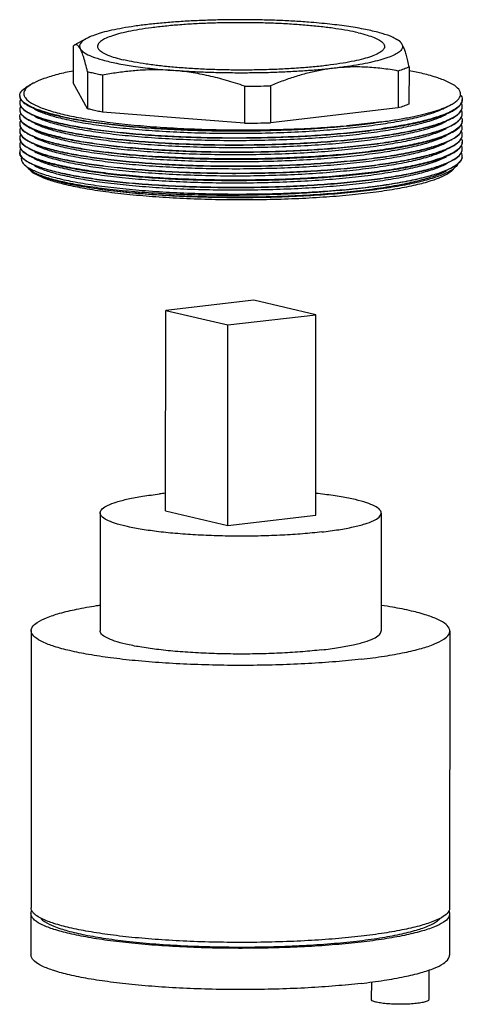
# Model space of a CAD drawing. Units: millimetres. Extents: x -8213 to -5903, y 583 to 1094.
# Drawn here: x -6175 to -6138, y 904 to 986 of the extents above; entities that cross this region are included whole.
import ezdxf

# ---------------------------------------------------------------- set-up
doc = ezdxf.new("R2010")
doc.units = ezdxf.units.MM

msp = doc.modelspace()

# ---------------------------------------------------------------- linework, layer by layer
for p, q in [((-6169.217, 984.413), (-6170.258, 983.847)), ((-6143.379, 984.39), (-6143.091, 984.233)), ((-6170.342, 983.783), (-6170.345, 980.692)), ((-6170.247, 983.853), (-6170.342, 983.783)), ((-6166.708, 982.343), (-6166.681, 982.337)), ((-6142.257, 982.017), (-6142.259, 978.926)), ((-6169.143, 981.631), (-6169.145, 978.54)), ((-6167.887, 981.336), (-6167.89, 978.245)), ((-6143.167, 981.691), (-6143.17, 978.6)), ((-6173.68, 980.667), (-6174.053, 980.464)), ((-6169.145, 978.54), (-6170.345, 980.692)), ((-6156.01, 980.422), (-6156.013, 977.331)), ((-6153.844, 980.453), (-6153.847, 977.362)), ((-6143.17, 978.6), (-6153.847, 977.362)), ((-6139.126, 978.67), (-6138.732, 978.885)), ((-6156.013, 977.331), (-6167.89, 978.245)), ((-6137.82, 977.987), (-6137.818, 977.996)), ((-6174.805, 976.058), (-6174.68, 975.714)), ((-6174.726, 975.172), (-6174.728, 975.169)), ((-6174.684, 975.148), (-6174.681, 975.144)), ((-6138.188, 975.115), (-6138.191, 975.113)), ((-6174.07, 973.524), (-6174.433, 973.877)), ((-6173.565, 974.421), (-6173.581, 974.428)), ((-6174.064, 973.518), (-6174.07, 973.524)), ((-6174.059, 973.513), (-6174.064, 973.518)), ((-6138.661, 973.381), (-6138.39, 973.643)), ((-6155.242, 962.52), (-6162.591, 961.668)), ((-6150.046, 961.302), (-6155.242, 962.52)), ((-6162.605, 944.902), (-6162.591, 961.668)), ((-6162.591, 961.668), (-6157.395, 960.449)), ((-6157.395, 960.449), (-6150.046, 961.302)), ((-6150.061, 944.535), (-6150.046, 961.302)), ((-6157.409, 943.683), (-6157.395, 960.449)), ((-6162.605, 944.902), (-6157.409, 943.683)), ((-6168.083, 944.729), (-6168.092, 934.866)), ((-6157.409, 943.683), (-6150.061, 944.535)), ((-6144.583, 944.708), (-6144.592, 934.846)), ((-6173.842, 934.872), (-6173.862, 911.695)), ((-6138.842, 934.841), (-6138.862, 911.664)), ((-6173.863, 911.201), (-6173.866, 907.75)), ((-6138.863, 911.171), (-6138.866, 907.719)), ((-6140.606, 906.48), (-6140.608, 904.008)), ((-6145.406, 905.48), (-6145.408, 904.013))]:
    msp.add_line(p, q)
for centre, radius, start, end in [((-6156.213, 1069.969), 89.548, 270.1298, 271.51591), ((-6174.327, 979.63), 0.475, 179.95422, 182.53032), ((-6174.319, 979.631), 0.484, 182.55139, 189.96121), ((-6174.328, 979.039), 0.475, 179.95583, 182.44597), ((-6138.34, 979.303), 0.537, 357.64993, 359.95373), ((-6174.329, 977.855), 0.475, 179.99863, 182.52356), ((-6174.328, 978.447), 0.475, 179.95583, 182.44597), ((-6174.318, 977.856), 0.486, 182.55432, 191.10727), ((-6171.081, 983.955), 6.477, 246.55756, 247.39782), ((-6140.679, 981.503), 4.249, 298.46192, 298.76141), ((-6138.364, 978.122), 0.56, 347.05078, 353.27646), ((-6138.343, 978.119), 0.54, 353.28896, 359.94717), ((-6174.329, 977.263), 0.475, 179.95583, 182.44597), ((-6171.082, 983.363), 6.477, 246.55756, 247.39782), ((-6156.216, 1066.878), 89.548, 270.1298, 271.51591), ((-6151.251, 1027.1), 50.112, 277.69206, 278.42428), ((-6140.679, 980.911), 4.249, 298.46192, 298.76141), ((-6138.342, 977.527), 0.537, 357.64546, 359.97155), ((-6174.33, 976.672), 0.475, 179.95583, 182.44597), ((-6171.083, 982.18), 6.477, 246.55756, 247.39782), ((-6174.331, 975.488), 0.475, 179.9646, 182.34663), ((-6174.33, 976.08), 0.475, 179.95583, 182.44597), ((-6174.317, 976.081), 0.488, 182.49458, 192.65587), ((-6174.139, 975.42), 0.68, 150.94584, 153.16759), ((-6174.087, 976.176), 0.739, 209.90862, 211.74837), ((-6174.02, 976.218), 0.818, 211.79335, 216.12134), ((-6171.083, 981.588), 6.477, 246.55756, 247.39782), ((-6140.681, 979.136), 4.249, 298.46192, 298.76141), ((-6140.68, 979.727), 4.249, 298.46192, 298.76141), ((-6138.343, 975.752), 0.537, 357.65495, 359.98269), ((-6174.331, 974.896), 0.475, 179.94844, 182.54109), ((-6174.246, 974.916), 0.563, 196.86561, 201.92802), ((-6174.146, 974.832), 0.673, 149.90709, 154.89516), ((-6174.062, 975.578), 0.769, 209.94937, 214.25225), ((-6173.952, 975.676), 0.902, 216.1074, 217.39909), ((-6172.135, 978.766), 4.011, 241.05556, 242.86412), ((-6171.084, 980.996), 6.477, 246.55756, 247.39782), ((-6138.344, 974.569), 0.537, 357.77455, 359.94198), ((-6140.682, 977.952), 4.249, 298.46192, 298.76141), ((-6140.071, 976.326), 3.047, 302.52577, 303.08833), ((-6139.895, 976.057), 2.726, 303.05484, 305.81636), ((-6172.243, 976.596), 3.506, 238.75644, 241.63549), ((-6172.782, 974.925), 1.905, 232.03172, 235.48026), ((-6172.503, 975.239), 2.327, 234.02675, 236.13197), ((-6172.207, 975.684), 2.862, 236.1851, 239.64076), ((-6172.139, 975.508), 2.78, 236.61266, 237.53482), ((-6171.948, 976.119), 3.368, 239.5711, 240.35824), ((-6140.027, 975.451), 2.442, 304.10477, 306.69516), ((-6165.916, 993.545), 21.927, 256.41924, 256.80163), ((-6165.823, 994.912), 23.19, 257.02344, 257.31652), ((-6158.342, 905.101), 41.484, 95.92049, 96.60926)]:
    msp.add_arc(centre, radius, start, end)
for points, start_tangent, end_tangent in [([(-6164.093, 985.582), (-6165.202, 985.439), (-6166.214, 985.276), (-6167.118, 985.098), (-6167.902, 984.904), (-6168.56, 984.698), (-6169.083, 984.482), (-6169.217, 984.413)], (-0.993342, -0.115203), (-0.878524, -0.477698)), ([(-6146.501, 984.891), (-6147.371, 985.071), (-6148.362, 985.235), (-6149.461, 985.378), (-6150.652, 985.499), (-6151.919, 985.597), (-6153.246, 985.669), (-6154.614, 985.716), (-6156.005, 985.736), (-6157.399, 985.73), (-6158.779, 985.696), (-6160.125, 985.637), (-6161.42, 985.552), (-6162.645, 985.442), (-6163.785, 985.31), (-6164.823, 985.157), (-6165.746, 984.985), (-6166.541, 984.796), (-6167.198, 984.593), (-6167.707, 984.379), (-6168.062, 984.156), (-6168.258, 983.928), (-6168.299, 983.765)], (-0.973579, 0.228352), (-0.000814, -1)), ([(-6150.65, 985.775), (-6151.962, 985.863), (-6153.322, 985.927), (-6154.715, 985.968), (-6156.125, 985.985), (-6157.537, 985.977), (-6158.935, 985.944), (-6160.305, 985.888), (-6161.63, 985.808), (-6162.898, 985.706), (-6164.093, 985.582)], (-0.99705, 0.076761), (-0.993342, -0.115203)), ([(-6143.379, 984.39), (-6143.818, 984.594), (-6144.724, 984.892), (-6145.889, 985.166), (-6147.286, 985.407), (-6148.885, 985.612), (-6150.65, 985.775)], (-0.877653, 0.479297), (-0.99705, 0.076761)), ([(-6169.217, 984.413), (-6169.466, 984.257), (-6169.705, 984.027), (-6169.798, 983.794), (-6169.742, 983.561)], (-0.878524, -0.477698), (0.486759, -0.873537)), ([(-6146.501, 984.891), (-6145.762, 984.694), (-6145.167, 984.485), (-6144.722, 984.266), (-6144.433, 984.04), (-6144.305, 983.811), (-6144.299, 983.744)], (0.973579, -0.228352), (-0.000814, -1)), ([(-6142.856, 983.947), (-6143.19, 984.276), (-6143.379, 984.39)], (-0.486759, 0.873537), (-0.877653, 0.479297)), ([(-6169.742, 983.561), (-6169.861, 983.739), (-6169.979, 983.847), (-6170.099, 983.889), (-6170.219, 983.867), (-6170.247, 983.853)], (-0.486759, 0.873537), (-0.877716, -0.479181)), ([(-6169.143, 981.631), (-6169.295, 982.275), (-6169.445, 982.81), (-6169.593, 983.24), (-6169.742, 983.561)], (-0.216419, 0.976301), (-0.486759, 0.873537)), ([(-6169.742, 983.561), (-6169.407, 983.232), (-6168.779, 982.915), (-6167.873, 982.616), (-6166.708, 982.343)], (0.486759, -0.873537), (0.980401, -0.197014)), ([(-6168.299, 983.765), (-6168.292, 983.698), (-6168.164, 983.468), (-6167.875, 983.242), (-6167.43, 983.023), (-6166.835, 982.814), (-6166.097, 982.618)], (-0.000814, -1), (0.973579, -0.228352)), ([(-6144.299, 983.744), (-6144.34, 983.58), (-6144.536, 983.352), (-6144.891, 983.129), (-6145.4, 982.915), (-6146.056, 982.712), (-6146.852, 982.523), (-6147.774, 982.351), (-6148.813, 982.198), (-6149.952, 982.066), (-6151.177, 981.957), (-6152.472, 981.872), (-6153.818, 981.812), (-6155.198, 981.779), (-6156.593, 981.772), (-6157.983, 981.792), (-6159.351, 981.839), (-6160.678, 981.912), (-6161.945, 982.009), (-6163.136, 982.131), (-6164.235, 982.274), (-6165.226, 982.437), (-6166.097, 982.618)], (-0.000814, -1), (-0.973579, 0.228352)), ([(-6142.856, 983.947), (-6142.8, 983.714), (-6142.892, 983.481), (-6143.131, 983.251), (-6143.514, 983.027), (-6144.037, 982.81), (-6144.695, 982.604), (-6145.48, 982.411), (-6146.383, 982.232), (-6147.395, 982.07), (-6148.505, 981.926)], (0.486759, -0.873537), (-0.993342, -0.115203)), ([(-6143.11, 984.243), (-6143.004, 984.159), (-6142.856, 983.947)], (0.878596, -0.477566), (0.486759, -0.873537)), ([(-6142.856, 983.947), (-6142.737, 983.699), (-6142.618, 983.381), (-6142.499, 982.995), (-6142.379, 982.54), (-6142.257, 982.017)], (0.486759, -0.873537), (0.216419, -0.976301)), ([(-6166.681, 982.337), (-6165.311, 982.101), (-6163.712, 981.896), (-6161.948, 981.733)], (0.980645, -0.195794), (0.99705, -0.076761)), ([(-6148.505, 981.926), (-6149.7, 981.802), (-6150.967, 981.7), (-6152.293, 981.621), (-6153.662, 981.564), (-6155.061, 981.532), (-6156.473, 981.524), (-6157.883, 981.54), (-6159.275, 981.581), (-6160.635, 981.645), (-6161.948, 981.733)], (-0.993342, -0.115203), (-0.99705, 0.076761)), ([(-6148.505, 981.926), (-6149.562, 981.768), (-6150.619, 981.541), (-6151.68, 981.245), (-6152.751, 980.883), (-6153.844, 980.453)], (-0.993342, -0.115203), (-0.922034, -0.387109)), ([(-6143.167, 981.691), (-6144.529, 981.902), (-6145.861, 982.015), (-6147.183, 982.024), (-6148.505, 981.926)], (-0.982773, 0.184815), (-0.993342, -0.115203)), ([(-6142.257, 982.017), (-6142.676, 981.851), (-6143.167, 981.691)], (-0.915571, -0.402156), (-0.958213, -0.286055)), ([(-6170.354, 981.692), (-6171.627, 981.403), (-6172.777, 981.057), (-6173.638, 980.689), (-6173.68, 980.667)], (-0.9805, -0.196518), (-0.878502, -0.477739)), ([(-6167.887, 981.336), (-6168.334, 981.431), (-6168.753, 981.529), (-6169.143, 981.631)], (-0.980227, 0.197878), (-0.964275, 0.264905)), ([(-6161.948, 981.733), (-6163.124, 981.788), (-6164.3, 981.774), (-6165.479, 981.692), (-6166.672, 981.546), (-6167.887, 981.336)], (-0.99705, 0.076761), (-0.981283, -0.19257)), ([(-6156.01, 980.422), (-6157.525, 980.908), (-6159.007, 981.289), (-6160.478, 981.565), (-6161.948, 981.733)], (-0.943755, 0.330645), (-0.99705, 0.076761)), ([(-6138.57, 978.978), (-6138.256, 979.205), (-6137.979, 979.567), (-6137.976, 979.957), (-6138.288, 980.354), (-6138.919, 980.744), (-6139.858, 981.117), (-6141.083, 981.465), (-6142.236, 981.718)], (0.852255, 0.523127), (-0.98111, 0.193448)), ([(-6174.802, 979.631), (-6174.759, 979.833), (-6174.416, 980.232), (-6174.053, 980.464)], (0.000807, 1), (0.878502, 0.477739)), ([(-6174.056, 980.427), (-6174.199, 980.305), (-6174.448, 979.911), (-6174.38, 979.515), (-6174.135, 979.231)], (-0.792959, -0.609275), (0.757516, -0.652817)), ([(-6173.68, 980.667), (-6174.056, 980.427)], (-0.878502, -0.477739), (-0.792959, -0.609275)), ([(-6174.802, 979.608), (-6174.724, 979.336), (-6174.345, 978.953), (-6174.054, 978.774)], (-0.000779, -1), (0.877668, -0.47927)), ([(-6174.753, 979.415), (-6174.76, 979.431), (-6174.795, 979.547)], (-0.413706, 0.910411), (-0.172482, 0.985013)), ([(-6137.939, 979.685), (-6137.85, 979.528), (-6137.803, 979.302)], (0.58255, -0.812795), (-0.000802, -1)), ([(-6174.729, 979.303), (-6174.789, 979.154), (-6174.803, 979.039)], (-0.489268, -0.872133), (-0.000779, -1)), ([(-6174.803, 979.017), (-6174.725, 978.744), (-6174.346, 978.362), (-6174.055, 978.182)], (-0.000779, -1), (0.877668, -0.47927)), ([(-6174.729, 978.712), (-6174.789, 978.562), (-6174.803, 978.447)], (-0.489268, -0.872133), (-0.000779, -1)), ([(-6174.802, 979.018), (-6174.725, 978.767), (-6174.346, 978.384), (-6174.074, 978.215)], (0.042664, -0.999089), (0.874884, -0.484333)), ([(-6174.075, 978.808), (-6174.42, 979.031), (-6174.753, 979.415)], (-0.874598, 0.484849), (-0.413706, 0.910411)), ([(-6174.135, 979.231), (-6173.996, 979.122), (-6173.304, 978.742), (-6172.311, 978.378), (-6171.038, 978.039), (-6169.507, 977.731), (-6167.739, 977.457), (-6165.777, 977.225), (-6163.638, 977.036), (-6161.367, 976.895), (-6158.994, 976.805), (-6156.576, 976.767), (-6154.194, 976.781), (-6151.868, 976.845), (-6149.627, 976.956), (-6147.484, 977.114)], (0.757516, -0.652817), (0.996251, 0.086511)), ([(-6173.578, 978.57), (-6173.736, 978.639), (-6174.075, 978.808)], (-0.922633, 0.385679), (-0.874598, 0.484849)), ([(-6174.054, 978.774), (-6173.657, 978.582), (-6172.673, 978.228), (-6171.408, 977.898)], (0.877668, -0.47927), (0.975457, -0.22019)), ([(-6144.861, 977.214), (-6143.115, 977.497), (-6141.602, 977.816), (-6140.351, 978.166), (-6139.384, 978.541), (-6139.126, 978.67)], (0.990074, 0.14055), (0.878498, 0.477746)), ([(-6143.909, 977.529), (-6142.773, 977.716), (-6141.737, 977.92), (-6140.817, 978.136), (-6140.016, 978.365), (-6139.321, 978.612), (-6138.732, 978.885)], (0.988802, 0.149236), (0.878508, 0.477727)), ([(-6142.259, 978.926), (-6142.679, 978.76), (-6143.17, 978.6)], (-0.915571, -0.402156), (-0.958213, -0.286055)), ([(-6138.732, 978.885), (-6138.726, 978.888), (-6138.57, 978.978)], (0.878508, 0.477727), (0.852255, 0.523127)), ([(-6138.649, 977.747), (-6138.634, 977.755), (-6138.07, 978.156), (-6137.817, 978.566), (-6137.803, 978.688)], (0.878512, 0.477721), (0.000785, 1)), ([(-6138.648, 978.339), (-6138.633, 978.347), (-6138.069, 978.748), (-6137.817, 979.157), (-6137.803, 979.28)], (0.878512, 0.477721), (0.000785, 1)), ([(-6137.871, 979.033), (-6138.173, 978.675), (-6138.636, 978.368)], (-0.451022, -0.892513), (-0.876941, -0.480598)), ([(-6137.803, 978.71), (-6137.881, 979), (-6137.893, 979.021)], (0.000785, 1), (-0.50196, 0.864891)), ([(-6137.832, 979.126), (-6137.841, 979.1), (-6137.871, 979.033)], (-0.313152, -0.949703), (-0.451022, -0.892513)), ([(-6137.803, 979.281), (-6137.832, 979.126)], (-0.040995, -0.999159), (-0.313152, -0.949703)), ([(-6137.817, 978.588), (-6137.803, 978.71)], (0.223582, 0.974685), (0.000785, 1)), ([(-6174.804, 977.855), (-6174.762, 978.053), (-6174.726, 978.127)], (0.000032, 1), (0.499422, 0.866359)), ([(-6174.804, 977.833), (-6174.726, 977.561), (-6174.347, 977.178), (-6174.056, 976.999)], (-0.000779, -1), (0.877668, -0.47927)), ([(-6174.803, 978.427), (-6174.725, 978.175), (-6174.346, 977.792), (-6174.074, 977.623)], (0.042664, -0.999089), (0.874884, -0.484333)), ([(-6174.803, 978.425), (-6174.725, 978.153), (-6174.346, 977.77), (-6174.055, 977.59)], (-0.000779, -1), (0.877668, -0.47927)), ([(-6174.074, 978.215), (-6173.658, 978.012)], (0.874884, -0.484333), (0.917417, -0.397928)), ([(-6174.055, 978.182), (-6173.658, 977.99), (-6172.673, 977.636), (-6171.408, 977.306)], (0.877668, -0.47927), (0.975457, -0.22019)), ([(-6171.408, 977.921), (-6172.721, 978.265), (-6173.578, 978.57)], (-0.975457, 0.22019), (-0.922633, 0.385679)), ([(-6173.577, 977.921), (-6173.369, 977.815), (-6172.409, 977.445), (-6171.137, 977.1), (-6169.578, 976.788), (-6167.761, 976.515), (-6165.722, 976.285), (-6163.501, 976.105), (-6161.14, 975.977), (-6158.686, 975.905), (-6156.185, 975.89), (-6153.687, 975.932), (-6151.24, 976.032), (-6148.89, 976.187), (-6146.684, 976.394), (-6144.665, 976.651), (-6142.871, 976.951), (-6141.337, 977.291), (-6140.093, 977.662), (-6139.164, 978.059), (-6139.127, 978.079)], (0.877648, -0.479305), (0.878502, 0.477739)), ([(-6173.576, 978.513), (-6173.449, 978.446), (-6172.522, 978.074), (-6171.281, 977.726), (-6169.749, 977.41), (-6167.957, 977.132), (-6165.94, 976.898), (-6163.735, 976.713), (-6161.387, 976.58), (-6158.94, 976.502), (-6156.442, 976.481), (-6153.941, 976.517), (-6151.486, 976.611), (-6149.124, 976.76), (-6146.902, 976.963), (-6144.861, 977.214)], (0.877648, -0.479306), (0.990074, 0.14055)), ([(-6173.57, 977.975), (-6172.673, 977.658), (-6171.408, 977.329)], (0.923154, -0.384429), (0.975457, -0.22019)), ([(-6171.408, 977.306), (-6169.885, 977.007), (-6168.129, 976.742), (-6166.171, 976.518), (-6164.044, 976.338), (-6161.785, 976.205), (-6159.432, 976.122), (-6157.025, 976.091), (-6154.606, 976.112), (-6152.216, 976.184), (-6149.896, 976.308), (-6147.685, 976.482), (-6145.622, 976.701), (-6143.742, 976.964), (-6142.076, 977.265), (-6140.654, 977.599), (-6139.5, 977.962), (-6138.648, 978.339)], (0.975457, -0.22019), (0.878512, 0.477721)), ([(-6171.408, 977.921), (-6169.87, 977.618), (-6168.097, 977.352), (-6166.118, 977.127), (-6163.968, 976.947), (-6161.685, 976.815), (-6159.309, 976.733), (-6156.879, 976.705), (-6154.44, 976.729), (-6152.034, 976.806), (-6149.701, 976.935), (-6147.484, 977.114)], (0.975457, -0.22019), (0.995562, 0.09411)), ([(-6171.408, 977.898), (-6169.94, 977.608), (-6168.254, 977.351), (-6166.377, 977.131), (-6164.34, 976.951), (-6162.174, 976.816), (-6159.914, 976.727), (-6157.597, 976.685), (-6155.259, 976.692), (-6152.937, 976.749), (-6150.669, 976.853), (-6148.492, 977.003), (-6146.439, 977.198), (-6144.543, 977.437)], (0.975457, -0.22019), (0.990099, 0.140372)), ([(-6167.89, 978.245), (-6168.337, 978.34), (-6168.756, 978.438), (-6169.145, 978.54)], (-0.980227, 0.197878), (-0.964275, 0.264905)), ([(-6139.117, 978.137), (-6139.824, 977.871), (-6141.124, 977.501), (-6142.712, 977.163), (-6144.544, 976.865)], (-0.919479, -0.39314), (-0.990099, -0.140372)), ([(-6138.636, 978.368), (-6138.838, 978.264), (-6139.117, 978.137)], (-0.876941, -0.480598), (-0.919479, -0.39314)), ([(-6138.649, 977.155), (-6138.157, 977.484), (-6137.838, 977.906), (-6137.804, 978.096)], (0.878495, 0.477752), (0.000848, 1)), ([(-6138.634, 977.777), (-6138.07, 978.178), (-6137.817, 978.588)], (0.876626, 0.481173), (0.223582, 0.974685)), ([(-6138.007, 977.653), (-6137.82, 977.987)], (0.660086, 0.75119), (0.238597, 0.971119)), ([(-6137.804, 978.119), (-6137.882, 978.408), (-6137.893, 978.429)], (0.000785, 1), (-0.50196, 0.864891)), ([(-6137.883, 977.818), (-6137.853, 977.756), (-6137.804, 977.527)], (0.477779, -0.87848), (-0.000491, -1)), ([(-6174.73, 977.528), (-6174.79, 977.379), (-6174.804, 977.264)], (-0.489268, -0.872133), (-0.000779, -1)), ([(-6174.804, 977.243), (-6174.726, 976.992), (-6174.347, 976.609), (-6174.075, 976.44)], (0.042664, -0.999089), (0.874884, -0.484333)), ([(-6174.804, 977.241), (-6174.726, 976.969), (-6174.347, 976.586), (-6174.056, 976.407)], (-0.000779, -1), (0.877668, -0.47927)), ([(-6174.752, 977.634), (-6174.759, 977.648), (-6174.795, 977.762)], (-0.422597, 0.906318), (-0.191919, 0.981411)), ([(-6174.076, 977.032), (-6174.414, 977.25), (-6174.752, 977.634)], (-0.874647, 0.48476), (-0.422597, 0.906318)), ([(-6173.579, 976.795), (-6173.732, 976.861), (-6174.076, 977.032)], (-0.922674, 0.385581), (-0.874647, 0.48476)), ([(-6174.074, 977.623), (-6173.658, 977.42)], (0.874884, -0.484333), (0.917417, -0.397928)), ([(-6174.056, 976.999), (-6173.659, 976.806), (-6172.674, 976.453), (-6171.409, 976.123)], (0.877668, -0.47927), (0.975457, -0.22019)), ([(-6174.055, 977.59), (-6173.658, 977.398), (-6172.674, 977.044), (-6171.409, 976.715)], (0.877668, -0.47927), (0.975457, -0.22019)), ([(-6173.577, 977.329), (-6173.286, 977.185), (-6172.293, 976.817), (-6170.991, 976.475), (-6169.403, 976.166), (-6167.562, 975.897), (-6165.503, 975.673), (-6163.265, 975.498), (-6160.893, 975.376), (-6158.432, 975.309), (-6155.929, 975.3), (-6153.434, 975.348), (-6150.994, 975.454), (-6148.657, 975.614), (-6146.469, 975.827), (-6144.47, 976.088), (-6142.702, 976.393), (-6141.196, 976.736), (-6139.984, 977.11), (-6139.127, 977.487)], (0.877654, -0.479295), (0.878516, 0.477713)), ([(-6173.571, 977.383), (-6172.674, 977.067), (-6171.409, 976.737)], (0.923154, -0.384429), (0.975457, -0.22019)), ([(-6171.409, 976.715), (-6169.885, 976.415), (-6168.13, 976.151), (-6166.172, 975.926), (-6164.045, 975.746), (-6161.785, 975.613), (-6159.432, 975.53), (-6157.025, 975.499), (-6154.606, 975.52), (-6152.216, 975.593), (-6149.896, 975.717), (-6147.686, 975.89), (-6145.623, 976.109), (-6143.742, 976.372), (-6142.077, 976.673), (-6140.655, 977.007), (-6139.501, 977.37), (-6138.649, 977.747)], (0.975457, -0.22019), (0.878512, 0.477721)), ([(-6171.409, 976.737), (-6169.885, 976.437), (-6168.13, 976.173), (-6166.172, 975.949), (-6164.045, 975.768), (-6161.785, 975.636), (-6159.432, 975.553), (-6157.025, 975.521), (-6154.606, 975.542), (-6152.216, 975.615), (-6149.896, 975.739), (-6147.686, 975.912), (-6145.623, 976.132), (-6143.742, 976.394), (-6142.077, 976.695), (-6140.655, 977.03), (-6139.501, 977.393), (-6139.119, 977.544)], (0.975457, -0.22019), (0.919556, 0.39296)), ([(-6171.409, 976.145), (-6169.886, 975.846), (-6168.13, 975.581), (-6166.172, 975.357), (-6164.045, 975.177), (-6161.786, 975.044), (-6159.433, 974.961), (-6157.026, 974.93), (-6154.607, 974.95), (-6152.217, 975.023), (-6149.897, 975.147), (-6147.686, 975.32), (-6145.623, 975.54), (-6143.743, 975.802), (-6142.077, 976.103), (-6140.655, 976.438), (-6139.501, 976.801), (-6139.119, 976.952)], (0.975457, -0.22019), (0.919556, 0.39296)), ([(-6171.408, 977.329), (-6169.94, 977.039), (-6168.255, 976.781), (-6166.378, 976.561), (-6164.34, 976.382), (-6162.174, 976.246), (-6159.915, 976.157), (-6157.597, 976.116), (-6155.259, 976.123), (-6152.938, 976.179), (-6150.67, 976.283), (-6148.492, 976.434), (-6146.439, 976.629), (-6144.544, 976.865)], (0.975457, -0.22019), (0.990099, 0.140372)), ([(-6163.215, 975.099), (-6160.838, 974.982), (-6158.379, 974.918), (-6155.882, 974.91), (-6153.393, 974.958), (-6150.956, 975.061), (-6148.618, 975.218), (-6146.419, 975.425), (-6144.402, 975.68), (-6142.601, 975.978), (-6141.05, 976.313), (-6139.779, 976.68), (-6138.808, 977.073), (-6138.649, 977.155)], (0.998089, -0.061796), (0.878495, 0.477752)), ([(-6144.543, 977.439), (-6145.48, 977.321), (-6146.462, 977.212), (-6147.484, 977.114)], (-0.990986, -0.133964), (-0.996086, -0.088391)), ([(-6139.119, 977.544), (-6138.653, 977.767)], (0.919556, 0.39296), (0.879129, 0.476584)), ([(-6139.119, 976.952), (-6138.654, 977.175)], (0.919556, 0.39296), (0.879129, 0.476584)), ([(-6138.65, 976.564), (-6138.635, 976.572), (-6138.071, 976.972), (-6137.818, 977.382), (-6137.804, 977.505)], (0.878512, 0.477721), (0.000785, 1)), ([(-6137.867, 977.269), (-6138.166, 976.907), (-6138.639, 976.592)], (-0.435414, -0.90023), (-0.877083, -0.480339)), ([(-6138.635, 977.186), (-6138.085, 977.572)], (0.876626, 0.481173), (0.719729, 0.694256)), ([(-6138.085, 977.572), (-6138.07, 977.586), (-6138.007, 977.653)], (0.719729, 0.694256), (0.660086, 0.75119)), ([(-6137.805, 976.935), (-6137.883, 977.225), (-6137.894, 977.246)], (0.000785, 1), (-0.50196, 0.864891)), ([(-6137.832, 977.353), (-6137.84, 977.331), (-6137.867, 977.269)], (-0.309083, -0.951035), (-0.435414, -0.90023)), ([(-6137.805, 977.505), (-6137.832, 977.353)], (-0.041073, -0.999156), (-0.309083, -0.951035)), ([(-6174.731, 976.936), (-6174.791, 976.787), (-6174.805, 976.672)], (-0.489268, -0.872133), (-0.000779, -1)), ([(-6174.805, 976.65), (-6174.727, 976.377), (-6174.348, 975.994), (-6174.057, 975.815)], (-0.000779, -1), (0.877668, -0.47927)), ([(-6174.731, 976.345), (-6174.791, 976.195), (-6174.805, 976.08)], (-0.489268, -0.872133), (-0.000779, -1)), ([(-6174.804, 976.651), (-6174.727, 976.4), (-6174.348, 976.017), (-6174.076, 975.848)], (0.042664, -0.999089), (0.874884, -0.484333)), ([(-6174.075, 976.44), (-6173.659, 976.237)], (0.874884, -0.484333), (0.917417, -0.397928)), ([(-6174.056, 976.407), (-6173.659, 976.215), (-6172.675, 975.861), (-6171.41, 975.531)], (0.877668, -0.47927), (0.975457, -0.22019)), ([(-6171.409, 976.145), (-6172.721, 976.489), (-6173.579, 976.795)], (-0.975457, 0.22019), (-0.922674, 0.385581)), ([(-6173.578, 976.737), (-6173.2, 976.554), (-6172.174, 976.189), (-6170.841, 975.85), (-6169.226, 975.545), (-6167.361, 975.28), (-6165.282, 975.061), (-6163.028, 974.891)], (0.877662, -0.47928), (0.998098, -0.061644)), ([(-6173.578, 976.146), (-6173.11, 975.924), (-6172.052, 975.561), (-6170.689, 975.225), (-6169.047, 974.924), (-6167.158, 974.664), (-6165.058, 974.449), (-6162.79, 974.285), (-6160.395, 974.174), (-6157.922, 974.119), (-6155.416, 974.122), (-6152.929, 974.182), (-6150.506, 974.299), (-6148.196, 974.47), (-6146.043, 974.693), (-6144.089, 974.964), (-6142.372, 975.277), (-6140.924, 975.626), (-6139.775, 976.006), (-6139.128, 976.303)], (0.87767, -0.479265), (0.878523, 0.4777)), ([(-6173.572, 976.2), (-6172.675, 975.883), (-6171.41, 975.554)], (0.923154, -0.384429), (0.975457, -0.22019)), ([(-6171.41, 975.531), (-6169.886, 975.232), (-6168.131, 974.967), (-6166.173, 974.743), (-6164.046, 974.563), (-6161.786, 974.43), (-6159.433, 974.347), (-6157.026, 974.315), (-6154.607, 974.336), (-6152.217, 974.409), (-6149.897, 974.533), (-6147.687, 974.706), (-6145.624, 974.926), (-6143.743, 975.188), (-6142.078, 975.489), (-6140.656, 975.824), (-6139.502, 976.187), (-6138.65, 976.564)], (0.975457, -0.22019), (0.878512, 0.477721)), ([(-6139.118, 976.361), (-6139.8, 976.104), (-6141.07, 975.739), (-6142.617, 975.405), (-6144.418, 975.108), (-6146.427, 974.855), (-6148.624, 974.648), (-6150.958, 974.492), (-6153.38, 974.389), (-6155.857, 974.341), (-6158.364, 974.349), (-6160.84, 974.412), (-6163.215, 974.53)], (-0.919464, -0.393175), (-0.998089, 0.061796)), ([(-6163.028, 974.891), (-6160.645, 974.774), (-6158.177, 974.714), (-6155.673, 974.71), (-6153.181, 974.765), (-6150.75, 974.876), (-6148.426, 975.042), (-6146.255, 975.26), (-6144.279, 975.526), (-6142.535, 975.835), (-6141.059, 976.181), (-6139.877, 976.558), (-6139.128, 976.895)], (0.998098, -0.061644), (0.878523, 0.4777)), ([(-6138.639, 976.592), (-6138.827, 976.495), (-6139.118, 976.361)], (-0.877083, -0.480339), (-0.919464, -0.393175)), ([(-6138.651, 975.38), (-6138.636, 975.388), (-6138.072, 975.789), (-6137.819, 976.199), (-6137.805, 976.321)], (0.878512, 0.477721), (0.000785, 1)), ([(-6138.65, 975.972), (-6138.636, 975.98), (-6138.071, 976.381), (-6137.819, 976.79), (-6137.805, 976.913)], (0.878512, 0.477721), (0.000785, 1)), ([(-6138.636, 976.002), (-6138.071, 976.403), (-6137.819, 976.813)], (0.876626, 0.481173), (0.223582, 0.974685)), ([(-6138.636, 975.41), (-6138.072, 975.811), (-6137.819, 976.221)], (0.876626, 0.481173), (0.223582, 0.974685)), ([(-6137.805, 976.343), (-6137.883, 976.633), (-6137.895, 976.654)], (0.000785, 1), (-0.50196, 0.864891)), ([(-6137.819, 976.813), (-6137.805, 976.935)], (0.223582, 0.974685), (0.000785, 1)), ([(-6137.819, 976.221), (-6137.805, 976.343)], (0.223582, 0.974685), (0.000785, 1)), ([(-6174.746, 975.727), (-6174.804, 975.535), (-6174.806, 975.489)], (-0.451211, -0.892417), (-0.000626, -1)), ([(-6174.806, 975.469), (-6174.684, 975.148)], (0.040932, -0.999162), (0.585205, -0.810886)), ([(-6174.806, 975.466), (-6174.728, 975.194)], (-0.000779, -1), (0.498488, -0.866896)), ([(-6174.794, 975.974), (-6174.727, 975.808)], (0.217945, -0.975961), (0.498488, -0.866896)), ([(-6174.681, 975.736), (-6174.348, 975.425), (-6174.076, 975.256)], (0.58875, -0.808315), (0.874884, -0.484333)), ([(-6174.68, 975.714), (-6174.27, 975.35), (-6174.057, 975.223)], (0.589226, -0.807968), (0.877672, -0.479263)), ([(-6174.076, 975.848), (-6173.66, 975.645)], (0.874884, -0.484333), (0.917417, -0.397928)), ([(-6174.057, 975.815), (-6173.66, 975.623), (-6172.675, 975.269), (-6171.41, 974.939)], (0.877668, -0.47927), (0.975457, -0.22019)), ([(-6173.579, 975.554), (-6173.017, 975.294), (-6171.926, 974.933), (-6170.533, 974.601), (-6168.864, 974.304), (-6166.952, 974.048), (-6164.834, 973.838), (-6162.55, 973.679), (-6160.145, 973.574), (-6157.666, 973.525), (-6155.16, 973.533), (-6152.677, 973.599), (-6150.264, 973.722), (-6147.968, 973.899), (-6145.834, 974.127), (-6143.902, 974.402), (-6142.211, 974.719), (-6140.793, 975.072), (-6139.675, 975.455), (-6139.129, 975.712)], (0.877677, -0.479252), (0.878519, 0.477708)), ([(-6173.573, 975.608), (-6172.675, 975.291), (-6171.41, 974.962)], (0.923154, -0.384429), (0.975457, -0.22019)), ([(-6171.411, 974.348), (-6169.887, 974.048), (-6168.132, 973.784), (-6166.174, 973.559), (-6164.047, 973.379), (-6161.787, 973.246), (-6159.434, 973.163), (-6157.027, 973.132), (-6154.608, 973.153), (-6152.218, 973.226), (-6149.898, 973.35), (-6147.688, 973.523), (-6145.625, 973.742), (-6143.744, 974.005), (-6142.079, 974.306), (-6140.657, 974.64), (-6139.503, 975.003), (-6138.651, 975.38)], (0.975457, -0.22019), (0.878512, 0.477721)), ([(-6171.41, 974.939), (-6169.887, 974.64), (-6168.131, 974.375), (-6166.173, 974.151), (-6164.046, 973.971), (-6161.787, 973.838), (-6159.434, 973.755), (-6157.027, 973.724), (-6154.608, 973.744), (-6152.218, 973.817), (-6149.898, 973.941), (-6147.687, 974.115), (-6145.624, 974.334), (-6143.744, 974.597), (-6142.078, 974.898), (-6140.656, 975.232), (-6139.502, 975.595), (-6138.65, 975.972)], (0.975457, -0.22019), (0.878512, 0.477721)), ([(-6171.41, 974.962), (-6169.887, 974.662), (-6168.131, 974.398), (-6166.173, 974.173), (-6164.046, 973.993), (-6161.787, 973.86), (-6159.434, 973.777), (-6157.027, 973.746), (-6154.608, 973.767), (-6152.218, 973.84), (-6149.898, 973.964), (-6147.687, 974.137), (-6145.624, 974.356), (-6143.744, 974.619), (-6142.078, 974.92), (-6140.656, 975.255), (-6139.502, 975.617), (-6139.12, 975.769)], (0.975457, -0.22019), (0.919556, 0.39296)), ([(-6171.41, 975.554), (-6170.091, 975.29), (-6168.591, 975.052), (-6166.93, 974.845), (-6165.131, 974.67), (-6163.215, 974.53)], (0.975457, -0.22019), (0.998089, -0.061796)), ([(-6171.409, 976.123), (-6170.09, 975.859), (-6168.59, 975.622), (-6166.93, 975.414), (-6165.13, 975.239), (-6163.215, 975.099)], (0.975457, -0.22019), (0.998089, -0.061796)), ([(-6139.121, 975.177), (-6138.656, 975.4)], (0.919556, 0.39296), (0.879129, 0.476584)), ([(-6139.12, 975.769), (-6138.655, 975.992)], (0.919556, 0.39296), (0.879129, 0.476584)), ([(-6138.651, 974.788), (-6138.637, 974.796), (-6138.072, 975.197), (-6137.82, 975.607), (-6137.806, 975.729)], (0.878512, 0.477721), (0.000785, 1)), ([(-6137.878, 975.475), (-6138.188, 975.115)], (-0.46082, -0.887494), (-0.771407, -0.636342)), ([(-6137.806, 975.16), (-6137.884, 975.45), (-6137.896, 975.471)], (0.000785, 1), (-0.50196, 0.864891)), ([(-6137.888, 976.048), (-6137.852, 975.975), (-6137.806, 975.752)], (0.484706, -0.874677), (-0.000296, -1)), ([(-6137.836, 975.573), (-6137.846, 975.544), (-6137.878, 975.475)], (-0.316755, -0.948507), (-0.46082, -0.887494)), ([(-6137.806, 975.73), (-6137.836, 975.573)], (-0.040908, -0.999163), (-0.316755, -0.948507)), ([(-6174.059, 974.04), (-6174.4, 974.256), (-6174.754, 974.652), (-6174.806, 974.874)], (-0.87766, 0.479283), (0.000844, 1)), ([(-6174.755, 975.117), (-6174.806, 974.897)], (-0.423408, -0.905939), (-0.000908, -1)), ([(-6174.806, 974.875), (-6174.785, 974.753)], (0.044322, -0.999017), (0.289508, -0.957175)), ([(-6174.768, 974.706), (-6174.433, 974.304), (-6174.079, 974.074)], (0.372817, -0.927905), (0.874623, -0.484804)), ([(-6174.697, 975.145), (-6174.349, 974.811), (-6174.058, 974.632)], (0.56213, -0.827049), (0.877668, -0.47927)), ([(-6174.662, 974.506), (-6174.667, 974.247), (-6174.433, 973.877)], (-0.278714, -0.960374), (0.716321, -0.697771)), ([(-6174.072, 974.662), (-6174.271, 974.78), (-6174.669, 975.128)], (-0.875562, 0.483105), (-0.60729, 0.79448)), ([(-6173.581, 974.428), (-6174.072, 974.662)], (-0.922672, 0.385586), (-0.875562, 0.483105)), ([(-6174.058, 974.632), (-6173.661, 974.439), (-6172.676, 974.086), (-6171.411, 973.756)], (0.877668, -0.47927), (0.975457, -0.22019)), ([(-6174.057, 975.223), (-6173.581, 974.997), (-6172.623, 974.661), (-6171.411, 974.348)], (0.877672, -0.479263), (0.975457, -0.22019)), ([(-6173.965, 975.197), (-6173.66, 975.053)], (0.889741, -0.456466), (0.917417, -0.397928)), ([(-6173.58, 974.37), (-6173.538, 974.348), (-6172.653, 973.975), (-6171.453, 973.625), (-6169.962, 973.306), (-6168.209, 973.024), (-6166.226, 972.785), (-6164.053, 972.593), (-6161.731, 972.453), (-6159.305, 972.367), (-6156.821, 972.338), (-6154.327, 972.366), (-6151.871, 972.45), (-6149.5, 972.59), (-6147.26, 972.783), (-6145.195, 973.026), (-6143.342, 973.314), (-6141.74, 973.642), (-6140.417, 974.004), (-6139.4, 974.393), (-6139.13, 974.528)], (0.877656, -0.479292), (0.878497, 0.477748)), ([(-6173.579, 974.962), (-6172.92, 974.664), (-6171.798, 974.306), (-6170.375, 973.977), (-6168.679, 973.684), (-6166.744, 973.432), (-6164.607, 973.228), (-6162.309, 973.074), (-6159.894, 972.974), (-6157.41, 972.931), (-6154.905, 972.946), (-6152.426, 973.018), (-6150.023, 973.146), (-6147.742, 973.328), (-6145.626, 973.561), (-6143.718, 973.841), (-6142.053, 974.162), (-6140.664, 974.519), (-6139.579, 974.904), (-6139.129, 975.12)], (0.877667, -0.479271), (0.878511, 0.477721)), ([(-6173.573, 975.016), (-6172.676, 974.7), (-6171.411, 974.37)], (0.923154, -0.384429), (0.975457, -0.22019)), ([(-6171.411, 974.37), (-6169.887, 974.07), (-6168.132, 973.806), (-6166.174, 973.582), (-6164.047, 973.401), (-6161.787, 973.269), (-6159.434, 973.186), (-6157.027, 973.154), (-6154.608, 973.175), (-6152.218, 973.248), (-6149.898, 973.372), (-6147.688, 973.545), (-6145.625, 973.765), (-6143.744, 974.027), (-6142.079, 974.328), (-6140.657, 974.663), (-6139.503, 975.026), (-6139.121, 975.177)], (0.975457, -0.22019), (0.919556, 0.39296)), ([(-6171.411, 973.756), (-6169.888, 973.456), (-6168.132, 973.192), (-6166.174, 972.968), (-6164.047, 972.787), (-6161.788, 972.655), (-6159.435, 972.572), (-6157.028, 972.54), (-6154.609, 972.561), (-6152.219, 972.634), (-6149.899, 972.758), (-6147.688, 972.931), (-6145.625, 973.151), (-6143.745, 973.413), (-6142.079, 973.714), (-6140.658, 974.049), (-6139.503, 974.411), (-6138.651, 974.788)], (0.975457, -0.22019), (0.878512, 0.477721)), ([(-6139.121, 974.586), (-6139.868, 974.307), (-6141.184, 973.936), (-6142.795, 973.597), (-6144.654, 973.3), (-6146.711, 973.05), (-6148.952, 972.847), (-6151.345, 972.696), (-6153.825, 972.601), (-6156.334, 972.563), (-6158.843, 972.581), (-6161.309, 972.656), (-6163.684, 972.785), (-6165.919, 972.965), (-6167.985, 973.195), (-6169.825, 973.468), (-6171.411, 973.778)], (-0.919562, -0.392946), (-0.975457, 0.22019)), ([(-6138.637, 974.819), (-6138.869, 974.7), (-6139.121, 974.586)], (-0.876616, -0.48119), (-0.919562, -0.392946)), ([(-6138.652, 974.197), (-6138.637, 974.205), (-6138.073, 974.605), (-6137.82, 975.015), (-6137.806, 975.138)], (0.878512, 0.477721), (0.000785, 1)), ([(-6138.191, 975.113), (-6138.637, 974.819)], (-0.772778, -0.634676), (-0.876616, -0.48119)), ([(-6138.637, 974.227), (-6138.073, 974.628), (-6137.82, 975.037)], (0.876626, 0.481173), (0.223582, 0.974685)), ([(-6137.807, 974.568), (-6137.815, 974.664), (-6137.88, 974.849)], (0.001007, 0.999999), (-0.464194, 0.885734)), ([(-6137.851, 974.35), (-6137.807, 974.548)], (0.37807, 0.925777), (0.038823, 0.999246)), ([(-6137.82, 975.037), (-6137.806, 975.16)], (0.223582, 0.974685), (0.000785, 1)), ([(-6174.433, 973.877), (-6174.401, 973.847), (-6174.061, 973.598)], (0.716321, -0.697771), (0.854443, -0.519546)), ([(-6174.079, 974.074), (-6173.751, 973.91), (-6173.584, 973.837)], (0.874623, -0.484804), (0.922573, -0.385822)), ([(-6171.412, 973.164), (-6172.713, 973.505), (-6173.715, 973.871), (-6174.059, 974.04)], (-0.975457, 0.22019), (-0.87766, 0.479283)), ([(-6173.584, 973.837), (-6172.738, 973.535), (-6171.412, 973.187)], (0.922573, -0.385822), (0.975457, -0.22019)), ([(-6173.58, 973.779), (-6173.328, 973.652), (-6172.354, 973.284), (-6171.072, 972.942), (-6169.506, 972.633), (-6167.686, 972.362), (-6165.647, 972.136), (-6163.429, 971.958), (-6161.074, 971.832), (-6158.627, 971.762), (-6156.135, 971.748), (-6153.647, 971.791), (-6151.21, 971.891), (-6148.871, 972.046), (-6146.675, 972.254), (-6144.664, 972.509), (-6142.877, 972.809), (-6141.348, 973.147), (-6140.107, 973.516), (-6139.177, 973.911), (-6139.13, 973.936)], (0.877651, -0.4793), (0.878501, 0.477741)), ([(-6171.411, 973.778), (-6172.623, 974.092), (-6173.565, 974.421)], (-0.975457, 0.22019), (-0.923701, 0.383114)), ([(-6171.412, 973.164), (-6169.889, 972.865), (-6168.133, 972.6), (-6166.175, 972.376), (-6164.048, 972.196), (-6161.788, 972.063), (-6159.435, 971.98), (-6157.028, 971.948), (-6154.609, 971.969), (-6152.219, 972.042), (-6149.899, 972.166), (-6147.689, 972.339), (-6145.626, 972.559), (-6143.745, 972.821), (-6142.08, 973.122), (-6140.658, 973.457), (-6139.504, 973.82), (-6138.652, 974.197)], (0.975457, -0.22019), (0.878512, 0.477721)), ([(-6171.412, 973.187), (-6169.888, 972.887), (-6168.133, 972.623), (-6166.175, 972.398), (-6164.048, 972.218), (-6161.788, 972.085), (-6159.435, 972.002), (-6157.028, 971.971), (-6154.609, 971.992), (-6152.219, 972.064), (-6149.899, 972.188), (-6147.689, 972.362), (-6145.626, 972.581), (-6143.745, 972.844), (-6142.08, 973.145), (-6140.658, 973.479), (-6139.504, 973.842), (-6139.122, 973.994)], (0.975457, -0.22019), (0.919556, 0.39296)), ([(-6139.122, 973.994), (-6138.657, 974.216)], (0.919556, 0.39296), (0.879129, 0.476584)), ([(-6138.422, 973.741), (-6138.613, 973.627), (-6138.652, 973.605)], (-0.840891, -0.541205), (-0.878514, -0.477717)), ([(-6138.631, 973.639), (-6138.433, 973.756)], (0.875769, 0.48273), (0.843131, 0.537708)), ([(-6137.813, 974.464), (-6138.047, 974.041), (-6138.422, 973.741)], (-0.151409, -0.988471), (-0.840891, -0.541205)), ([(-6138.166, 973.954), (-6138.39, 973.643)], (-0.381534, -0.924355), (-0.717463, -0.696597)), ([(-6138.299, 973.847), (-6137.953, 974.173)], (0.810341, 0.585959), (0.59706, 0.802196)), ([(-6137.953, 974.173), (-6137.914, 974.23), (-6137.851, 974.35)], (0.59706, 0.802196), (0.37807, 0.925777)), ([(-6173.954, 973.423), (-6174.059, 973.513)], (-0.787632, 0.616146), (-0.725299, 0.688434)), ([(-6173.87, 973.356), (-6174.058, 973.512)], (-0.809023, 0.587777), (-0.716317, 0.697775)), ([(-6173.955, 973.412), (-6173.83, 973.303), (-6173.669, 973.187)], (0.71639, -0.6977), (0.834919, -0.550374)), ([(-6173.908, 973.511), (-6173.805, 973.457), (-6173.593, 973.356)], (0.879485, -0.475926), (0.911992, -0.410208)), ([(-6173.623, 973.21), (-6173.861, 973.355)], (-0.877669, 0.479266), (-0.823299, 0.567607)), ([(-6173.631, 973.162), (-6173.169, 972.913), (-6172.194, 972.542), (-6171.065, 972.231)], (0.843669, -0.536864), (0.972033, -0.234845)), ([(-6170.897, 972.348), (-6172.117, 972.642), (-6173.152, 972.989), (-6173.623, 973.21)], (-0.978654, 0.205514), (-0.877669, 0.479266)), ([(-6171.03, 972.314), (-6172.256, 972.64), (-6173.207, 972.989), (-6173.614, 973.192)], (-0.974458, 0.224571), (-0.869098, 0.494639)), ([(-6173.593, 973.356), (-6172.89, 973.083), (-6171.672, 972.732), (-6170.173, 972.412), (-6168.421, 972.127), (-6166.447, 971.884), (-6164.287, 971.686), (-6161.98, 971.539), (-6159.568, 971.444), (-6157.094, 971.403), (-6154.605, 971.418), (-6152.145, 971.488), (-6149.758, 971.612), (-6147.488, 971.789)], (0.911992, -0.410208), (0.995821, 0.091322)), ([(-6173.581, 973.187), (-6173.093, 972.957), (-6172.032, 972.596), (-6170.913, 972.315)], (0.877669, -0.479267), (0.976375, -0.216082)), ([(-6170.923, 972.197), (-6169.38, 971.882), (-6167.593, 971.606), (-6165.596, 971.371), (-6163.426, 971.184), (-6161.123, 971.047), (-6158.731, 970.963), (-6156.293, 970.934), (-6153.856, 970.96), (-6151.464, 971.04), (-6149.163, 971.174), (-6146.995, 971.358), (-6145, 971.589), (-6143.216, 971.863), (-6141.675, 972.175), (-6140.408, 972.519), (-6139.436, 972.889), (-6138.779, 973.277), (-6138.661, 973.38)], (0.973579, -0.228352), (0.717619, 0.696436)), ([(-6139.029, 973.212), (-6139.174, 973.14), (-6140.157, 972.759), (-6141.443, 972.403), (-6143.003, 972.079), (-6144.8, 971.795), (-6146.81, 971.553), (-6149.014, 971.357), (-6151.36, 971.213), (-6153.782, 971.124), (-6156.238, 971.09), (-6158.72, 971.112), (-6161.16, 971.19), (-6163.49, 971.321), (-6165.665, 971.502), (-6167.676, 971.731), (-6169.481, 972.005), (-6170.915, 972.288)], (-0.889696, -0.456554), (-0.975594, 0.219583)), ([(-6170.913, 972.315), (-6170.67, 972.262), (-6169.031, 971.963), (-6167.147, 971.704), (-6165.055, 971.49), (-6162.794, 971.326), (-6160.409, 971.215), (-6157.945, 971.16), (-6155.45, 971.162), (-6152.971, 971.222), (-6150.556, 971.337), (-6148.252, 971.507), (-6146.103, 971.727), (-6144.15, 971.996), (-6142.43, 972.306), (-6140.978, 972.653), (-6139.82, 973.031), (-6139.131, 973.345)], (0.976375, -0.216082), (0.878524, 0.477699)), ([(-6147.488, 971.789), (-6145.335, 972.026), (-6143.39, 972.31), (-6141.69, 972.636), (-6140.269, 972.998), (-6139.153, 973.389)], (0.995562, 0.09411), (0.921355, 0.388723)), ([(-6138.652, 973.605), (-6139.502, 973.229), (-6140.697, 972.855), (-6142.177, 972.511), (-6143.914, 972.203)], (-0.878514, -0.477717), (-0.988188, -0.153248)), ([(-6139.153, 973.389), (-6138.631, 973.639)], (0.921355, 0.388723), (0.875769, 0.48273)), ([(-6138.658, 973.429), (-6139.029, 973.212)], (-0.827648, -0.561248), (-0.889696, -0.456554)), ([(-6138.39, 973.643), (-6138.505, 973.542), (-6138.568, 973.493)], (-0.717463, -0.696597), (-0.801421, -0.598101)), ([(-6143.914, 972.203), (-6145.937, 971.919), (-6148.15, 971.683), (-6150.512, 971.499), (-6152.977, 971.372), (-6155.498, 971.301), (-6158.027, 971.288), (-6160.515, 971.332), (-6162.916, 971.432), (-6165.184, 971.585), (-6167.275, 971.788), (-6169.15, 972.035), (-6170.774, 972.322), (-6170.897, 972.348)], (-0.987341, -0.158614), (-0.978654, 0.205514)), ([(-6147.488, 971.789), (-6145.626, 971.978), (-6143.914, 972.203)], (0.996086, 0.088391), (0.989193, 0.146622)), ([(-6168.083, 944.729), (-6168.082, 944.754), (-6167.914, 945.057), (-6167.46, 945.352), (-6166.733, 945.631), (-6165.749, 945.888), (-6164.534, 946.116), (-6163.117, 946.31)], (0.001003, 0.999999), (0.993342, 0.115203)), ([(-6144.583, 944.708), (-6144.705, 944.988), (-6145.112, 945.285), (-6145.796, 945.569), (-6146.739, 945.831), (-6147.918, 946.066), (-6149.305, 946.268), (-6150.04, 946.353)], (0.001003, 0.999999), (-0.994465, 0.105073)), ([(-6149.549, 943.128), (-6151.134, 942.973), (-6152.846, 942.862), (-6154.644, 942.796), (-6156.484, 942.777), (-6158.32, 942.807), (-6160.107, 942.883), (-6161.802, 943.005), (-6163.361, 943.169), (-6164.748, 943.371), (-6165.927, 943.606), (-6166.87, 943.869), (-6167.554, 944.152), (-6167.961, 944.45), (-6168.083, 944.729)], (-0.993342, -0.115203), (0.001003, 0.999999)), ([(-6149.549, 943.128), (-6148.132, 943.321), (-6146.917, 943.549), (-6145.933, 943.806), (-6145.206, 944.085), (-6144.752, 944.38), (-6144.584, 944.684), (-6144.583, 944.708)], (0.993342, 0.115203), (0.001003, 0.999999)), ([(-6173.842, 934.871), (-6173.757, 935.156), (-6173.335, 935.562), (-6172.566, 935.954), (-6171.468, 936.323), (-6170.062, 936.663), (-6168.376, 936.966), (-6168.105, 937.007)], (0.000765, 1), (0.989061, 0.14751)), ([(-6138.842, 934.841), (-6138.859, 934.969), (-6139.147, 935.379), (-6139.785, 935.778), (-6140.76, 936.159), (-6142.053, 936.513), (-6143.636, 936.834), (-6144.56, 936.984)], (0.000765, 1), (-0.988746, 0.149607)), ([(-6146.239, 932.486), (-6148.375, 932.275), (-6150.673, 932.115), (-6153.087, 932.012), (-6155.568, 931.967), (-6158.063, 931.98), (-6160.524, 932.052), (-6162.9, 932.181), (-6165.142, 932.364), (-6167.205, 932.598), (-6169.047, 932.879), (-6170.631, 933.199), (-6171.923, 933.553), (-6172.898, 933.934), (-6173.537, 934.333), (-6173.825, 934.743), (-6173.842, 934.871)], (-0.993342, -0.115203), (0.000765, 1)), ([(-6149.558, 933.265), (-6151.143, 933.111), (-6152.855, 932.999), (-6154.653, 932.933), (-6156.493, 932.915), (-6158.329, 932.944), (-6160.116, 933.021), (-6161.81, 933.142), (-6163.37, 933.306), (-6164.756, 933.508), (-6165.936, 933.743), (-6166.879, 934.006), (-6167.562, 934.29), (-6167.97, 934.587), (-6168.092, 934.867)], (-0.993342, -0.115203), (0.001003, 0.999999)), ([(-6149.558, 933.265), (-6148.141, 933.459), (-6146.925, 933.687), (-6145.942, 933.944), (-6145.215, 934.223), (-6144.761, 934.518), (-6144.593, 934.821), (-6144.592, 934.846)], (0.993342, 0.115203), (0.001003, 0.999999)), ([(-6146.239, 932.486), (-6144.308, 932.746), (-6142.622, 933.049), (-6141.216, 933.389), (-6140.117, 933.758), (-6139.349, 934.15), (-6138.927, 934.557), (-6138.842, 934.841)], (0.993342, 0.115203), (0.000765, 1)), ([(-6173.863, 911.201), (-6173.784, 911.475)], (0.000765, 1), (0.499268, 0.866447)), ([(-6146.259, 908.816), (-6148.396, 908.605), (-6150.694, 908.445), (-6153.108, 908.342), (-6155.588, 908.297), (-6158.084, 908.31), (-6160.545, 908.382), (-6162.921, 908.511), (-6165.163, 908.694), (-6167.226, 908.928), (-6169.068, 909.208), (-6170.652, 909.529), (-6171.944, 909.883), (-6172.919, 910.264), (-6173.557, 910.663), (-6173.846, 911.073), (-6173.863, 911.201)], (-0.993342, -0.115203), (0.000765, 1)), ([(-6173.722, 911.329), (-6173.845, 911.566), (-6173.862, 911.694)], (-0.609591, 0.792716), (0.000765, 1)), ([(-6173.369, 911.012), (-6173.557, 911.156), (-6173.722, 911.329)], (-0.826072, 0.563565), (-0.609591, 0.792716)), ([(-6138.986, 911.321), (-6139.369, 910.973), (-6140.138, 910.582), (-6141.236, 910.212), (-6142.643, 909.872), (-6144.328, 909.569), (-6146.259, 909.309)], (-0.586543, -0.809918), (-0.993342, -0.115203)), ([(-6138.863, 911.171), (-6138.948, 910.887), (-6139.37, 910.48), (-6140.138, 910.088), (-6141.237, 909.719), (-6142.643, 909.379), (-6144.329, 909.076), (-6146.259, 908.816)], (-0.000765, -1), (-0.993342, -0.115203)), ([(-6138.862, 911.664), (-6138.947, 911.38), (-6138.986, 911.321)], (-0.000765, -1), (-0.586543, -0.809918)), ([(-6138.913, 911.391), (-6138.88, 911.299), (-6138.863, 911.171)], (0.418571, -0.908184), (-0.000765, -1)), ([(-6146.259, 909.309), (-6148.395, 909.098), (-6150.694, 908.939), (-6153.108, 908.835), (-6155.588, 908.79), (-6158.084, 908.803), (-6160.545, 908.875), (-6162.921, 909.004), (-6165.163, 909.187), (-6167.226, 909.421), (-6169.068, 909.702), (-6170.651, 910.022), (-6171.944, 910.376), (-6172.919, 910.757), (-6173.369, 911.012)], (-0.993342, -0.115203), (-0.826072, 0.563565)), ([(-6173.046, 910.81), (-6172.724, 910.534), (-6171.941, 910.138), (-6170.809, 909.765), (-6169.355, 909.424), (-6167.611, 909.123), (-6165.616, 908.867), (-6163.414, 908.663), (-6161.054, 908.516), (-6158.589, 908.428), (-6156.075, 908.402), (-6153.567, 908.438), (-6151.122, 908.535), (-6148.794, 908.692), (-6146.635, 908.904)], (0.650715, -0.759322), (0.993342, 0.115203)), ([(-6146.635, 908.904), (-6144.693, 909.168), (-6143.012, 909.476), (-6141.629, 909.823), (-6140.575, 910.2), (-6139.874, 910.599), (-6139.666, 910.797)], (0.993342, 0.115203), (0.634717, 0.772745)), ([(-6146.262, 905.364), (-6148.399, 905.153), (-6150.697, 904.993), (-6153.111, 904.89), (-6155.591, 904.845), (-6158.087, 904.858), (-6160.548, 904.93), (-6162.924, 905.059), (-6165.166, 905.242), (-6167.229, 905.476), (-6169.071, 905.757), (-6170.655, 906.077), (-6171.947, 906.431), (-6172.922, 906.812), (-6173.56, 907.211), (-6173.849, 907.621), (-6173.866, 907.749)], (-0.993342, -0.115203), (0.000765, 1)), ([(-6146.262, 905.364), (-6144.332, 905.624), (-6142.646, 905.927), (-6141.24, 906.267), (-6140.141, 906.636), (-6139.373, 907.028), (-6138.951, 907.435), (-6138.866, 907.719)], (0.993342, 0.115203), (0.000765, 1)), ([(-6144.967, 903.783), (-6145.259, 903.875), (-6145.398, 903.976), (-6145.408, 904.012)], (-0.973579, 0.228352), (0.000361, 1)), ([(-6140.608, 904.008), (-6140.642, 903.941), (-6140.828, 903.843), (-6141.162, 903.755), (-6141.622, 903.685), (-6142.177, 903.638), (-6142.788, 903.615), (-6143.414, 903.62), (-6144.012, 903.651), (-6144.542, 903.707), (-6144.967, 903.783)], (-0.000361, -1), (-0.973579, 0.228352))]:
    msp.add_spline(points, degree=3, dxfattribs=dict(start_tangent=start_tangent, end_tangent=end_tangent))

doc.saveas('drawing.dxf')
